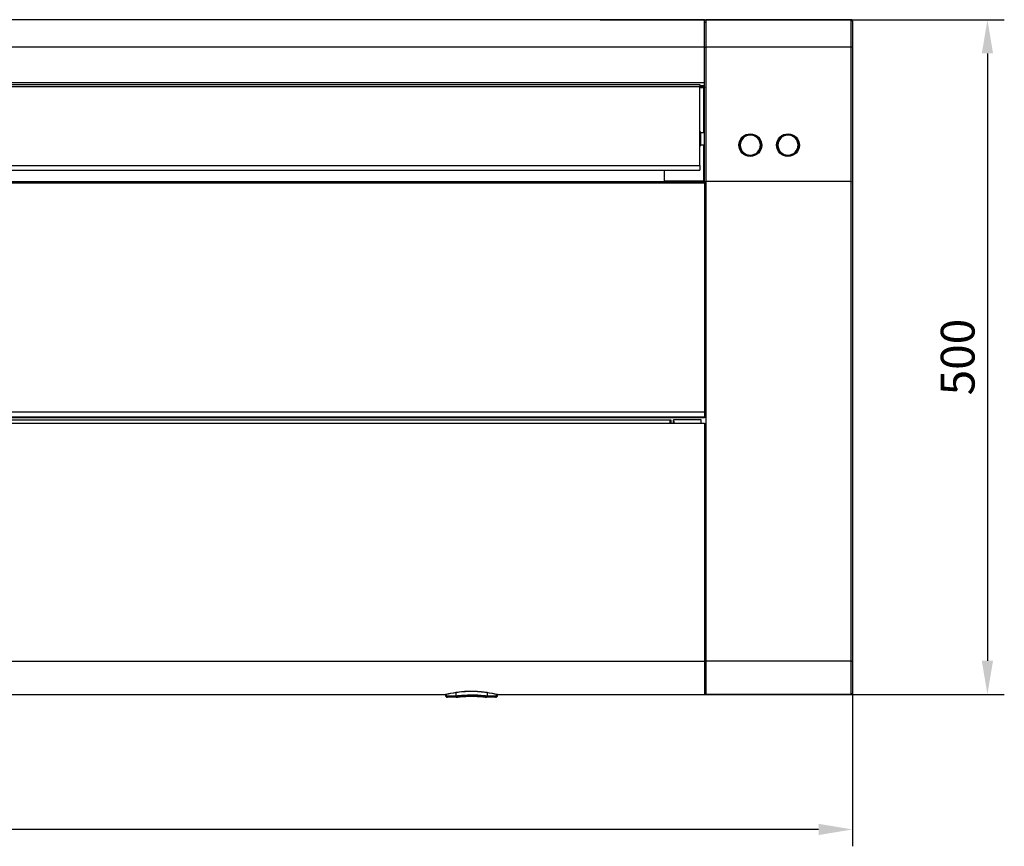
# Model space of a CAD drawing. Units: inches. Extents: x 0 to 22553, y -5362 to 5362.
# Drawn here: x 17266 to 17995, y 2827 to 3440 of the extents above; entities that cross this region are included whole.
import ezdxf

# ---------------------------------------------------------------- set-up
doc = ezdxf.new("R2010")
doc.units = ezdxf.units.IN
doc.header["$MEASUREMENT"] = 0
doc.layers.add('LG-Product', color=3, linetype='Continuous')
doc.styles.add('GHS', font='Dotum.ttf')
doc.dimstyles.new('ISO-25', dxfattribs={"dimscale": 10, "dimtxt": 2.5, "dimasz": 2.5, "dimexe": 1.25, "dimexo": 0.625, "dimtad": 1, "dimdec": 0, "dimtxsty": 'GHS', "dimcen": 2.5, "dimclrd": 256, "dimclre": 256, "dimclrt": 7, "dimadec": 0, "dimazin": 0, "dimtfac": 1, "dimtdec": 0, "dimtmove": 0, "dimatfit": 3, "dimfxl": 1, "dimarcsym": 0})

# ---------------------------------------------------------------- blocks, each defined once
blk = doc.blocks.new('*D8')
at = {"lineweight": -2, "transparency": 16777216}
for p, q in [((16462.94, 2953.53), (16462.94, 2827.27)), ((17882.94, 2953.53), (17882.94, 2827.27)), ((17857.94, 2839.77), (16487.94, 2839.77))]:
    blk.add_line(p, q, dxfattribs=at)
at = {"transparency": 16777216}
for points in [[(16487.94, 2843.93), (16487.94, 2835.6), (16462.94, 2839.77)], [(17857.94, 2843.93), (17857.94, 2835.6), (17882.94, 2839.77)]]:
    blk.add_solid(points, dxfattribs=at)
at = {"layer": 'Defpoints', "color": 0, "transparency": 16777216}
for p in [(16462.94, 2959.78), (17882.94, 2959.78), (16462.94, 2839.77)]:
    blk.add_point(p, dxfattribs=at)
at = {"color": 7, "transparency": 16777216, "insert": (17172.94, 2858.53), "char_height": 25, "attachment_point": 5, "style": 'GHS'}
blk.add_mtext('1420', dxfattribs=at)
blk = doc.blocks.new('*D9')
at = {"lineweight": -2, "transparency": 16777216}
for p, q in [((17696.33, 3439.77), (17995.44, 3439.77)), ((17982.94, 3414.77), (17982.94, 2964.77)), ((17696.33, 2939.77), (17995.44, 2939.77))]:
    blk.add_line(p, q, dxfattribs=at)
at = {"transparency": 16777216}
for points in [[(17978.77, 3414.77), (17987.11, 3414.77), (17982.94, 3439.77)], [(17978.77, 2964.77), (17987.11, 2964.77), (17982.94, 2939.77)]]:
    blk.add_solid(points, dxfattribs=at)
at = {"layer": 'Defpoints', "color": 0, "transparency": 16777216}
for p in [(17690.08, 3439.77), (17690.08, 2939.77), (17982.94, 2939.77)]:
    blk.add_point(p, dxfattribs=at)
at = {"color": 7, "transparency": 16777216, "insert": (17964.17, 3189.77), "char_height": 25, "attachment_point": 5, "rotation": 90, "style": 'GHS'}
blk.add_mtext('500', dxfattribs=at)

msp = doc.modelspace()

# ---------------------------------------------------------------- linework, layer by layer
at = {"layer": 'LG-Product', "linetype": 'Continuous'}
for p, q in [((17773.44, 3439.77), (16572.44, 3439.77)), ((17773.44, 3434.29), (17773.44, 3439.77)), ((17774.44, 3437.77), (17773.44, 3437.77)), ((17773.44, 3427.3), (17773.44, 3434.29)), ((17881.94, 3439.77), (17774.44, 3439.77)), ((17774.44, 3439.77), (17774.44, 3434.29)), ((17774.44, 3434.29), (17774.44, 3427.3)), ((17881.94, 3434.29), (17881.94, 3439.77)), ((17882.04, 3439.76), (17881.94, 3439.77)), ((17881.94, 3427.3), (17881.94, 3434.29)), ((17882.14, 3439.75), (17882.04, 3439.76)), ((17882.19, 3439.74), (17882.14, 3439.75)), ((17882.24, 3439.72), (17882.19, 3439.74)), ((17882.28, 3439.71), (17882.24, 3439.72)), ((17882.33, 3439.69), (17882.28, 3439.71)), ((17882.42, 3439.65), (17882.33, 3439.69)), ((17882.5, 3439.59), (17882.42, 3439.65)), ((17882.54, 3439.56), (17882.5, 3439.59)), ((17882.58, 3439.53), (17882.54, 3439.56)), ((17882.62, 3439.5), (17882.58, 3439.53)), ((17882.66, 3439.47), (17882.62, 3439.5)), ((17882.72, 3439.39), (17882.66, 3439.47)), ((17882.78, 3439.32), (17882.72, 3439.39)), ((17882.83, 3439.23), (17882.78, 3439.32)), ((17882.87, 3439.14), (17882.83, 3439.23)), ((17882.88, 3439.1), (17882.87, 3439.14)), ((17882.9, 3439.05), (17882.88, 3439.1)), ((17882.91, 3439.01), (17882.9, 3439.05)), ((17882.92, 3438.96), (17882.91, 3439.01)), ((17882.93, 3438.91), (17882.92, 3438.96)), ((17882.94, 3438.86), (17882.93, 3438.91)), ((17882.94, 3438.82), (17882.94, 3438.86)), ((17882.94, 3438.77), (17882.94, 3438.82)), ((17882.94, 3438.77), (17882.94, 3433.49)), ((17882.94, 3433.49), (17882.94, 3426.79)), ((17773.44, 3419.34), (17773.44, 3427.3)), ((17774.44, 3427.3), (17774.44, 3419.34)), ((17881.94, 3419.34), (17881.94, 3427.3)), ((17882.94, 3426.79), (17882.94, 3419.18)), ((17773.44, 3419.34), (16572.44, 3419.34)), ((17773.44, 3393.27), (17773.44, 3419.34)), ((17774.44, 3419.03), (17773.44, 3419.03)), ((17774.44, 3419.34), (17774.44, 3319.77)), ((17881.94, 3419.34), (17774.44, 3419.34)), ((17881.94, 3319.77), (17881.94, 3419.34)), ((17882.65, 3419.3), (17881.94, 3419.34)), ((17882.94, 3419.18), (17882.65, 3419.3)), ((17882.94, 3419.18), (17882.94, 3319.71)), ((16572.44, 3393.27), (17773.44, 3393.27)), ((16575.94, 3391.77), (17769.94, 3391.77)), ((17769.94, 3390.08), (16575.94, 3390.08)), ((17772.94, 3389.77), (17769.92, 3389.77)), ((17773.44, 3390.69), (17769.93, 3390.69)), ((17769.94, 3391.77), (17769.94, 3391.29)), ((17769.94, 3391.29), (17769.94, 3390.08)), ((17769.94, 3331.71), (17769.94, 3390.08)), ((17772.94, 3389.62), (17772.94, 3389.77)), ((17772.94, 3389.77), (17772.99, 3389.77)), ((17772.99, 3389.77), (17773.04, 3389.76)), ((17773.04, 3389.76), (17773.08, 3389.75)), ((17773.08, 3389.75), (17773.12, 3389.73)), ((17773.12, 3389.73), (17773.16, 3389.72)), ((17773.44, 3319.77), (17773.44, 3393.27)), ((17772.94, 3389.27), (17769.94, 3389.27)), ((17772.94, 3389.27), (17772.94, 3389.62)), ((17772.94, 3355.99), (17772.94, 3389.27)), ((17772.94, 3389.27), (17773.29, 3389.27)), ((17773.16, 3389.72), (17773.19, 3389.7)), ((17773.19, 3389.7), (17773.22, 3389.68)), ((17773.22, 3389.68), (17773.24, 3389.66)), ((17773.24, 3389.66), (17773.29, 3389.63)), ((17773.29, 3389.63), (17773.33, 3389.59)), ((17773.29, 3389.27), (17773.44, 3389.27)), ((17773.33, 3389.59), (17773.35, 3389.55)), ((17773.35, 3389.55), (17773.38, 3389.51)), ((17773.38, 3389.51), (17773.41, 3389.44)), ((17773.41, 3389.44), (17773.43, 3389.38)), ((17773.43, 3389.38), (17773.44, 3389.32)), ((17773.44, 3389.32), (17773.44, 3389.27)), ((17770.44, 3356.49), (17770.44, 3355.26)), ((17770.44, 3355.26), (17770.44, 3352.18)), ((17773.44, 3355.99), (17770.54, 3355.99)), ((17770.54, 3355.99), (17770.54, 3354.89)), ((17770.54, 3354.89), (17770.54, 3352.11)), ((17801.44, 3352.81), (17802.74, 3353.84)), ((17801.79, 3352.37), (17803.25, 3353.49)), ((17803.41, 3353.58), (17801.99, 3352.56)), ((17802.74, 3353.84), (17804.22, 3354.59)), ((17804.45, 3353.61), (17803.16, 3352.91)), ((17803.25, 3353.49), (17804.57, 3354.12)), ((17805.32, 3354.36), (17803.41, 3353.58)), ((17804.22, 3354.59), (17805.82, 3355.06)), ((17805.85, 3354.05), (17804.45, 3353.61)), ((17804.57, 3354.12), (17805.98, 3354.51)), ((17807.38, 3354.63), (17805.32, 3354.36)), ((17805.82, 3355.06), (17807.47, 3355.21)), ((17807.31, 3354.21), (17805.85, 3354.05)), ((17805.98, 3354.51), (17807.46, 3354.63)), ((17808.77, 3354.08), (17807.31, 3354.21)), ((17809.46, 3354.36), (17807.38, 3354.63)), ((17807.46, 3354.63), (17808.94, 3354.48)), ((17807.47, 3355.21), (17809.13, 3355.03)), ((17810.18, 3353.67), (17808.77, 3354.08)), ((17808.94, 3354.48), (17810.19, 3354.13)), ((17809.13, 3355.03), (17810.72, 3354.53)), ((17811.41, 3353.56), (17809.46, 3354.36)), ((17811.49, 3353), (17810.18, 3353.67)), ((17810.19, 3354.13), (17811.36, 3353.59)), ((17810.72, 3354.53), (17812.18, 3353.74)), ((17811.36, 3353.59), (17812.82, 3352.53)), ((17812.82, 3352.54), (17811.41, 3353.56)), ((17812.18, 3353.74), (17813.46, 3352.69)), ((17829.34, 3352.81), (17830.64, 3353.84)), ((17829.69, 3352.37), (17831.15, 3353.49)), ((17830.64, 3353.84), (17832.12, 3354.59)), ((17832.35, 3353.61), (17831.06, 3352.91)), ((17831.15, 3353.49), (17832.47, 3354.12)), ((17832.12, 3354.59), (17833.72, 3355.06)), ((17833.75, 3354.05), (17832.35, 3353.61)), ((17832.47, 3354.12), (17833.88, 3354.51)), ((17833.72, 3355.06), (17835.37, 3355.21)), ((17835.21, 3354.21), (17833.75, 3354.05)), ((17833.88, 3354.51), (17835.36, 3354.63)), ((17836.67, 3354.08), (17835.21, 3354.21)), ((17835.36, 3354.63), (17836.84, 3354.48)), ((17835.37, 3355.21), (17837.03, 3355.03)), ((17838.08, 3353.67), (17836.67, 3354.08)), ((17836.84, 3354.48), (17838.09, 3354.13)), ((17837.03, 3355.03), (17838.62, 3354.53)), ((17839.39, 3353), (17838.08, 3353.67)), ((17838.09, 3354.13), (17839.26, 3353.59)), ((17838.62, 3354.53), (17840.08, 3353.74)), ((17839.26, 3353.59), (17840.72, 3352.53)), ((17840.08, 3353.74), (17841.36, 3352.69)), ((17770.44, 3352.18), (17770.44, 3348.76)), ((17770.44, 3348.76), (17770.44, 3347.1)), ((17770.44, 3347.1), (17770.44, 3346.49)), ((17770.54, 3352.11), (17770.54, 3349.03)), ((17770.54, 3349.03), (17770.54, 3347.54)), ((17770.54, 3347.54), (17770.54, 3346.99)), ((17770.54, 3346.99), (17773.44, 3346.99)), ((17772.94, 3320.27), (17772.94, 3346.99)), ((17798.89, 3346.9), (17799.08, 3348.53)), ((17799.04, 3345.25), (17798.89, 3346.9)), ((17799.08, 3348.53), (17799.58, 3350.1)), ((17799.77, 3349.12), (17799.39, 3346.77)), ((17799.39, 3346.73), (17799.71, 3348.92)), ((17799.39, 3346.77), (17799.75, 3344.41)), ((17799.39, 3346.69), (17799.39, 3346.73)), ((17799.39, 3346.65), (17799.39, 3346.69)), ((17799.63, 3344.84), (17799.39, 3346.65)), ((17799.58, 3350.1), (17800.38, 3351.55)), ((17799.71, 3348.92), (17800.62, 3350.95)), ((17800.83, 3351.25), (17799.77, 3349.12)), ((17800.02, 3348.18), (17799.89, 3346.73)), ((17799.89, 3346.73), (17800.05, 3345.29)), ((17800.44, 3349.57), (17800.02, 3348.18)), ((17800.38, 3351.55), (17801.44, 3352.81)), ((17801.12, 3350.86), (17800.44, 3349.57)), ((17800.62, 3350.95), (17801.79, 3352.37)), ((17801.99, 3352.56), (17800.83, 3351.25)), ((17802.03, 3351.99), (17801.12, 3350.86)), ((17803.16, 3352.91), (17802.03, 3351.99)), ((17812.64, 3352.1), (17811.49, 3353)), ((17813.58, 3350.98), (17812.64, 3352.1)), ((17813.97, 3351.22), (17812.82, 3352.54)), ((17812.82, 3352.53), (17814.01, 3351.17)), ((17813.46, 3352.69), (17814.5, 3351.4)), ((17814.28, 3349.71), (17813.58, 3350.98)), ((17815.02, 3349.07), (17813.97, 3351.22)), ((17814.01, 3351.17), (17815.03, 3349.07)), ((17814.73, 3348.32), (17814.28, 3349.71)), ((17814.5, 3351.4), (17815.27, 3349.94)), ((17814.89, 3346.88), (17814.73, 3348.32)), ((17814.76, 3345.43), (17814.89, 3346.88)), ((17815.39, 3346.73), (17815.02, 3349.07)), ((17815.03, 3349.07), (17815.39, 3346.77)), ((17815.09, 3344.61), (17815.39, 3346.65)), ((17815.27, 3349.94), (17815.74, 3348.36)), ((17815.39, 3346.77), (17815.28, 3345.43)), ((17815.39, 3346.69), (17815.39, 3346.73)), ((17815.39, 3346.65), (17815.39, 3346.69)), ((17815.89, 3346.72), (17815.71, 3345.09)), ((17815.74, 3348.36), (17815.89, 3346.72)), ((17826.79, 3346.9), (17826.98, 3348.53)), ((17826.94, 3345.25), (17826.79, 3346.9)), ((17826.98, 3348.53), (17827.48, 3350.1)), ((17827.29, 3346.73), (17827.61, 3348.92)), ((17827.37, 3347.84), (17827.29, 3346.77)), ((17827.29, 3346.77), (17827.65, 3344.41)), ((17827.29, 3346.69), (17827.29, 3346.73)), ((17827.29, 3346.65), (17827.29, 3346.69)), ((17827.53, 3344.84), (17827.29, 3346.65)), ((17827.48, 3350.1), (17828.28, 3351.55)), ((17827.61, 3348.92), (17828.52, 3350.95)), ((17827.92, 3348.18), (17827.79, 3346.73)), ((17827.79, 3346.73), (17827.95, 3345.29)), ((17828.34, 3349.57), (17827.92, 3348.18)), ((17828.28, 3351.55), (17829.34, 3352.81)), ((17829.02, 3350.86), (17828.34, 3349.57)), ((17828.52, 3350.95), (17829.69, 3352.37)), ((17829.93, 3351.99), (17829.02, 3350.86)), ((17831.06, 3352.91), (17829.93, 3351.99)), ((17840.54, 3352.1), (17839.39, 3353)), ((17841.48, 3350.98), (17840.54, 3352.1)), ((17840.72, 3352.53), (17841.91, 3351.17)), ((17841.36, 3352.69), (17842.4, 3351.4)), ((17842.18, 3349.71), (17841.48, 3350.98)), ((17841.91, 3351.17), (17842.93, 3349.07)), ((17842.63, 3348.32), (17842.18, 3349.71)), ((17842.4, 3351.4), (17843.17, 3349.94)), ((17843.29, 3346.73), (17842.45, 3350.25)), ((17842.79, 3346.88), (17842.63, 3348.32)), ((17842.66, 3345.43), (17842.79, 3346.88)), ((17842.93, 3349.07), (17843.29, 3346.77)), ((17842.99, 3344.61), (17843.29, 3346.65)), ((17843.17, 3349.94), (17843.64, 3348.36)), ((17843.29, 3346.77), (17843.18, 3345.43)), ((17843.29, 3346.69), (17843.29, 3346.73)), ((17843.29, 3346.65), (17843.29, 3346.69)), ((17843.79, 3346.72), (17843.61, 3345.09)), ((17843.64, 3348.36), (17843.79, 3346.72)), ((17799.51, 3343.66), (17799.04, 3345.25)), ((17800.28, 3342.21), (17799.51, 3343.66)), ((17799.75, 3344.41), (17800.79, 3342.26)), ((17800.05, 3345.29), (17800.5, 3343.91)), ((17801.32, 3340.92), (17800.28, 3342.21)), ((17800.5, 3343.91), (17801.2, 3342.63)), ((17800.79, 3342.26), (17801.94, 3340.95)), ((17801.2, 3342.63), (17802.14, 3341.52)), ((17802.6, 3339.87), (17801.32, 3340.92)), ((17801.94, 3340.95), (17803.34, 3339.91)), ((17802.14, 3341.52), (17803.29, 3340.61)), ((17804.06, 3339.09), (17802.6, 3339.87)), ((17803.29, 3340.61), (17804.59, 3339.95)), ((17803.34, 3339.91), (17804.73, 3339.28)), ((17805.65, 3338.59), (17804.06, 3339.09)), ((17804.59, 3339.95), (17806, 3339.54)), ((17804.73, 3339.28), (17806.21, 3338.91)), ((17806, 3339.54), (17807.47, 3339.41)), ((17806.21, 3338.91), (17807.47, 3338.83)), ((17807.47, 3339.41), (17808.92, 3339.57)), ((17807.47, 3338.83), (17808.72, 3338.94)), ((17808.72, 3338.94), (17810.28, 3339.36)), ((17808.92, 3339.57), (17810.32, 3340)), ((17810.57, 3339.02), (17808.97, 3338.56)), ((17810.28, 3339.36), (17811.72, 3340.09)), ((17810.32, 3340), (17811.61, 3340.7)), ((17812.05, 3339.78), (17810.57, 3339.02)), ((17811.61, 3340.7), (17812.74, 3341.62)), ((17811.72, 3340.09), (17813.15, 3341.25)), ((17813.35, 3340.81), (17812.05, 3339.78)), ((17812.74, 3341.62), (17813.66, 3342.75)), ((17813.15, 3341.25), (17814.28, 3342.71)), ((17814.41, 3342.08), (17813.35, 3340.81)), ((17813.66, 3342.75), (17814.34, 3344.04)), ((17814.28, 3342.71), (17815.09, 3344.61)), ((17814.34, 3344.04), (17814.76, 3345.43)), ((17815.21, 3343.52), (17814.41, 3342.08)), ((17815.71, 3345.09), (17815.21, 3343.52)), ((17827.41, 3343.66), (17826.94, 3345.25)), ((17828.18, 3342.21), (17827.41, 3343.66)), ((17827.65, 3344.41), (17828.69, 3342.26)), ((17827.95, 3345.29), (17828.4, 3343.91)), ((17829.22, 3340.92), (17828.18, 3342.21)), ((17828.4, 3343.91), (17829.1, 3342.63)), ((17828.69, 3342.26), (17829.84, 3340.95)), ((17829.1, 3342.63), (17830.04, 3341.52)), ((17830.5, 3339.87), (17829.22, 3340.92)), ((17829.84, 3340.95), (17831.24, 3339.91)), ((17830.04, 3341.52), (17831.19, 3340.61)), ((17831.96, 3339.09), (17830.5, 3339.87)), ((17831.19, 3340.61), (17832.5, 3339.95)), ((17831.24, 3339.91), (17832.63, 3339.28)), ((17833.55, 3338.59), (17831.96, 3339.09)), ((17832.5, 3339.95), (17833.9, 3339.54)), ((17832.63, 3339.28), (17834.11, 3338.91)), ((17833.9, 3339.54), (17835.37, 3339.41)), ((17834.11, 3338.91), (17835.37, 3338.83)), ((17835.37, 3339.41), (17836.82, 3339.57)), ((17835.37, 3338.83), (17836.62, 3338.94)), ((17836.62, 3338.94), (17838.18, 3339.36)), ((17836.82, 3339.57), (17838.22, 3340)), ((17838.47, 3339.02), (17836.87, 3338.56)), ((17838.18, 3339.36), (17839.62, 3340.09)), ((17838.22, 3340), (17839.52, 3340.7)), ((17839.95, 3339.78), (17838.47, 3339.02)), ((17839.52, 3340.7), (17840.64, 3341.62)), ((17839.62, 3340.09), (17841.05, 3341.25)), ((17841.25, 3340.81), (17839.95, 3339.78)), ((17840.64, 3341.62), (17841.56, 3342.75)), ((17841.05, 3341.25), (17842.18, 3342.71)), ((17842.31, 3342.08), (17841.25, 3340.81)), ((17841.56, 3342.75), (17842.24, 3344.04)), ((17842.18, 3342.71), (17842.99, 3344.61)), ((17842.24, 3344.04), (17842.66, 3345.43)), ((17843.11, 3343.52), (17842.31, 3342.08)), ((17843.61, 3345.09), (17843.11, 3343.52)), ((16575.94, 3331.71), (17769.94, 3331.71)), ((17769.94, 3331.71), (17769.94, 3329.45)), ((17807.31, 3338.41), (17805.65, 3338.59)), ((17808.97, 3338.56), (17807.31, 3338.41)), ((17835.21, 3338.41), (17833.55, 3338.59)), ((17836.87, 3338.56), (17835.21, 3338.41)), ((16575.94, 3328.27), (17769.94, 3328.27)), ((17743.94, 3320.27), (17743.94, 3328.27)), ((17769.94, 3329.45), (17769.94, 3328.27)), ((16572.44, 3319.77), (17773.44, 3319.77)), ((17773.44, 3318.73), (16572.44, 3318.73)), ((17743.94, 3320.27), (17772.94, 3320.27)), ((17743.94, 3319.91), (17743.94, 3320.27)), ((17743.94, 3319.77), (17743.94, 3319.91)), ((17772.94, 3320.27), (17773.44, 3319.77)), ((17773.44, 3319.77), (17773.44, 3319.46)), ((17774.44, 3319.65), (17773.44, 3319.65)), ((17773.44, 3319.46), (17773.44, 3318.73)), ((17773.44, 3318.73), (17773.44, 3148.85)), ((17774.44, 3319.77), (17774.44, 2964.4)), ((17881.94, 3319.77), (17774.44, 3319.77)), ((17881.94, 2964.4), (17881.94, 3319.77)), ((17881.94, 3319.77), (17882.94, 3319.71)), ((17882.94, 3319.71), (17882.94, 2964.44)), ((17773.44, 3153.34), (17774.44, 3153.34)), ((17774.44, 3151.56), (17773.44, 3151.56)), ((17773.44, 3148.85), (16572.44, 3148.85)), ((16572.44, 3145.44), (17773.44, 3145.44)), ((17773.44, 3144.85), (16572.44, 3144.85)), ((16752.94, 3143.35), (17748.44, 3143.35)), ((17747.97, 3141.63), (17748.04, 3142.13)), ((17748.04, 3142.13), (17748.08, 3142.34)), ((17748.08, 3142.34), (17748.12, 3142.55)), ((17748.12, 3142.55), (17748.16, 3142.69)), ((17748.16, 3142.69), (17748.19, 3142.83)), ((17748.19, 3142.83), (17748.22, 3142.93)), ((17748.22, 3142.93), (17748.25, 3143.02)), ((17748.25, 3143.02), (17748.27, 3143.08)), ((17748.27, 3143.08), (17748.29, 3143.14)), ((17748.29, 3143.14), (17748.31, 3143.18)), ((17748.31, 3143.18), (17748.33, 3143.22)), ((17748.33, 3143.22), (17748.34, 3143.25)), ((17748.34, 3143.25), (17748.36, 3143.28)), ((17748.36, 3143.28), (17748.37, 3143.3)), ((17748.37, 3143.3), (17748.39, 3143.33)), ((17748.39, 3143.33), (17748.4, 3143.33)), ((17748.4, 3143.33), (17748.41, 3143.34)), ((17748.41, 3143.34), (17748.42, 3143.35)), ((17748.42, 3143.35), (17748.43, 3143.35)), ((17748.43, 3143.35), (17748.43, 3143.35)), ((17748.43, 3143.35), (17748.44, 3143.35)), ((17748.44, 3143.35), (17748.44, 3142.07)), ((17748.44, 3142.07), (17748.44, 3140.85)), ((17770.94, 3143.35), (17750.44, 3143.35)), ((17750.44, 3142.07), (17750.44, 3143.35)), ((17750.45, 3143.35), (17750.44, 3143.35)), ((17750.44, 3140.85), (17750.44, 3142.07)), ((17750.46, 3143.35), (17750.45, 3143.35)), ((17750.45, 3143.35), (17750.45, 3143.35)), ((17750.47, 3143.34), (17750.46, 3143.35)), ((17750.48, 3143.33), (17750.47, 3143.34)), ((17750.49, 3143.33), (17750.48, 3143.33)), ((17750.51, 3143.3), (17750.49, 3143.33)), ((17750.53, 3143.28), (17750.51, 3143.3)), ((17750.54, 3143.25), (17750.53, 3143.28)), ((17750.56, 3143.22), (17750.54, 3143.25)), ((17750.58, 3143.17), (17750.56, 3143.22)), ((17750.59, 3143.13), (17750.58, 3143.17)), ((17750.79, 3142.45), (17750.59, 3143.13)), ((17750.9, 3141.76), (17750.79, 3142.45)), ((17770.94, 3142.07), (17770.94, 3143.35)), ((17770.94, 3140.85), (17770.94, 3142.07)), ((17773.44, 3148.85), (17773.44, 3145.44)), ((17773.44, 3145.44), (17773.44, 3145)), ((17773.44, 3145), (17773.44, 3144.85)), ((16572.44, 3140.85), (17773.44, 3140.85)), ((17747.94, 3141.13), (17747.97, 3141.63)), ((17747.94, 3140.99), (17747.94, 3141.13)), ((17747.94, 3140.85), (17747.94, 3140.99)), ((17750.93, 3141.45), (17750.9, 3141.76)), ((17750.94, 3141.13), (17750.93, 3141.45)), ((17750.94, 3141.13), (17750.94, 3140.99)), ((17750.94, 3140.99), (17750.94, 3140.85)), ((17773.44, 3140.85), (17773.44, 2964.4)), ((17773.44, 3136.9), (17774.44, 3136.9)), ((17774.44, 3135.02), (17773.44, 3135.02)), ((16572.44, 2964.4), (17773.44, 2964.4)), ((17774.44, 2964.48), (17773.44, 2964.48)), ((17773.44, 2964.4), (17773.44, 2954.68)), ((17881.94, 2964.4), (17774.44, 2964.4)), ((17774.44, 2964.4), (17774.44, 2954.68)), ((17881.94, 2964.4), (17882.65, 2964.41)), ((17881.94, 2954.68), (17881.94, 2964.4)), ((17882.65, 2964.41), (17882.94, 2964.44)), ((17882.94, 2964.44), (17882.94, 2955.13)), ((17773.44, 2954.68), (17773.44, 2946.16)), ((17774.44, 2954.68), (17774.44, 2946.16)), ((17881.94, 2946.16), (17881.94, 2954.68)), ((17882.94, 2955.13), (17882.94, 2946.95)), ((17773.44, 2946.16), (17773.44, 2939.77)), ((17774.44, 2946.16), (17774.44, 2939.77)), ((17881.94, 2939.77), (17881.94, 2946.16)), ((17882.94, 2946.95), (17882.94, 2940.77)), ((16764.18, 2939.77), (17581.7, 2939.77)), ((17581.65, 2939.57), (17581.65, 2939.27)), ((17581.72, 2939.57), (17581.65, 2939.57)), ((17581.65, 2939.27), (17581.83, 2939.27)), ((17581.68, 2939.27), (17581.67, 2939.12)), ((17581.67, 2939.12), (17581.68, 2938.98)), ((17581.68, 2938.98), (17581.76, 2938.7)), ((17581.7, 2939.77), (17581.72, 2939.77)), ((17581.72, 2939.77), (17581.74, 2939.77)), ((17581.9, 2939.57), (17581.72, 2939.57)), ((17581.74, 2939.77), (17581.76, 2939.76)), ((17581.76, 2939.76), (17581.77, 2939.76)), ((17581.76, 2938.7), (17581.9, 2938.44)), ((17581.77, 2939.76), (17581.87, 2939.81)), ((17581.8, 2939.74), (17581.77, 2939.76)), ((17581.82, 2939.73), (17581.8, 2939.74)), ((17581.84, 2939.71), (17581.82, 2939.73)), ((17581.83, 2939.27), (17582.31, 2939.27)), ((17581.86, 2939.68), (17581.84, 2939.71)), ((17581.87, 2939.66), (17581.86, 2939.68)), ((17581.87, 2939.81), (17581.99, 2939.86)), ((17581.88, 2939.63), (17581.87, 2939.66)), ((17581.89, 2939.6), (17581.88, 2939.63)), ((17581.9, 2939.57), (17581.89, 2939.6)), ((17581.99, 2939.63), (17581.9, 2939.57)), ((17581.9, 2938.44), (17582.08, 2938.21)), ((17581.99, 2939.86), (17582.05, 2939.88)), ((17582.08, 2939.68), (17581.99, 2939.63)), ((17582.05, 2939.88), (17582.11, 2939.91)), ((17582.13, 2939.71), (17582.08, 2939.68)), ((17582.08, 2938.21), (17582.3, 2938.02)), ((17582.11, 2939.91), (17582.17, 2939.92)), ((17582.19, 2939.73), (17582.13, 2939.71)), ((17582.17, 2939.92), (17582.24, 2939.94)), ((17582.25, 2939.75), (17582.19, 2939.73)), ((17582.24, 2939.94), (17583.97, 2940.31)), ((17582.28, 2939.87), (17582.24, 2939.94)), ((17582.31, 2939.77), (17582.25, 2939.75)), ((17582.31, 2939.77), (17582.28, 2939.87)), ((17582.3, 2938.02), (17582.55, 2937.88)), ((17584.04, 2940.14), (17582.31, 2939.77)), ((17582.31, 2939.77), (17582.31, 2939.27)), ((17582.31, 2939.27), (17582.31, 2939.22)), ((17582.31, 2939.22), (17582.32, 2939.17)), ((17582.32, 2939.17), (17582.33, 2939.12)), ((17582.33, 2939.12), (17582.35, 2939.07)), ((17582.35, 2939.07), (17582.37, 2939.03)), ((17582.37, 2939.03), (17582.39, 2938.99)), ((17582.39, 2938.99), (17582.42, 2938.95)), ((17582.42, 2938.95), (17582.45, 2938.91)), ((17582.45, 2938.91), (17582.49, 2938.88)), ((17582.49, 2938.88), (17582.52, 2938.85)), ((17582.52, 2938.85), (17582.56, 2938.83)), ((17582.55, 2937.88), (17582.83, 2937.8)), ((17582.56, 2938.83), (17582.61, 2938.81)), ((17582.61, 2938.81), (17582.65, 2938.79)), ((17582.65, 2938.79), (17582.7, 2938.78)), ((17582.7, 2938.78), (17582.74, 2938.77)), ((17582.74, 2938.77), (17582.79, 2938.77)), ((17582.89, 2938.06), (17582.79, 2938.77)), ((17582.79, 2938.77), (17586.02, 2938.77)), ((17582.83, 2937.8), (17582.97, 2937.79)), ((17583.12, 2937.77), (17582.89, 2938.06)), ((17582.97, 2937.79), (17583.12, 2937.79)), ((17583.97, 2940.31), (17585.73, 2940.66)), ((17585.78, 2940.5), (17584.04, 2940.14)), ((17585.73, 2940.66), (17587.5, 2940.99)), ((17587.55, 2940.83), (17585.78, 2940.5)), ((17586.02, 2938.77), (17589.31, 2938.77)), ((17587.5, 2940.99), (17589.3, 2941.29)), ((17589.34, 2941.13), (17587.55, 2940.83)), ((17589.29, 2938.75), (17589.3, 2938.76)), ((17589.29, 2938.74), (17589.29, 2938.75)), ((17589.29, 2938.73), (17589.29, 2938.74)), ((17589.29, 2938.69), (17589.29, 2938.73)), ((17589.29, 2938.65), (17589.29, 2938.69)), ((17589.31, 2938.49), (17589.29, 2938.65)), ((17589.3, 2941.29), (17592.17, 2941.69)), ((17589.32, 2941.22), (17589.3, 2941.29)), ((17589.3, 2938.76), (17589.31, 2938.77)), ((17589.3, 2938.76), (17589.3, 2938.76)), ((17589.3, 2938.76), (17589.3, 2938.76)), ((17589.3, 2938.76), (17589.3, 2938.76)), ((17589.31, 2938.77), (17589.31, 2938.77)), ((17589.31, 2938.77), (17589.33, 2938.77)), ((17589.33, 2938.33), (17589.31, 2938.49)), ((17589.34, 2941.13), (17589.32, 2941.22)), ((17589.33, 2938.77), (17589.34, 2938.78)), ((17589.36, 2938.19), (17589.33, 2938.33)), ((17589.34, 2941.13), (17589.34, 2938.78)), ((17589.39, 2941.13), (17589.34, 2941.13)), ((17589.34, 2938.78), (17590.06, 2938.86)), ((17589.39, 2938.06), (17589.36, 2938.19)), ((17589.43, 2941.14), (17589.39, 2941.13)), ((17589.42, 2937.95), (17589.39, 2938.06)), ((17589.46, 2937.87), (17589.42, 2937.95)), ((17589.48, 2941.15), (17589.43, 2941.14)), ((17589.49, 2937.81), (17589.46, 2937.87)), ((17589.52, 2941.16), (17589.48, 2941.15)), ((17589.53, 2937.77), (17589.49, 2937.81)), ((17589.61, 2941.17), (17589.52, 2941.16)), ((17589.54, 2937.77), (17589.53, 2937.77)), ((17589.73, 2937.79), (17589.56, 2937.77)), ((17589.7, 2941.18), (17589.61, 2941.17)), ((17589.88, 2941.21), (17589.7, 2941.18)), ((17589.91, 2937.81), (17589.73, 2937.79)), ((17589.73, 2937.77), (17590.07, 2937.81)), ((17590.05, 2941.24), (17589.88, 2941.21)), ((17590.08, 2937.83), (17589.91, 2937.81)), ((17590.41, 2941.29), (17590.05, 2941.24)), ((17590.06, 2938.86), (17590.77, 2938.94)), ((17590.07, 2937.81), (17590.42, 2937.85)), ((17590.26, 2937.85), (17590.08, 2937.83)), ((17590.61, 2937.89), (17590.26, 2937.85)), ((17590.77, 2941.34), (17590.41, 2941.29)), ((17590.42, 2937.85), (17590.76, 2937.89)), ((17590.96, 2937.93), (17590.61, 2937.89)), ((17590.76, 2937.89), (17591.11, 2937.93)), ((17591.48, 2941.44), (17590.77, 2941.34)), ((17590.77, 2938.94), (17591.49, 2939.02)), ((17591.66, 2938.01), (17590.96, 2937.93)), ((17591.11, 2937.93), (17591.8, 2938.01)), ((17592.2, 2941.53), (17591.48, 2941.44)), ((17591.49, 2939.02), (17592.21, 2939.09)), ((17592.37, 2938.08), (17591.66, 2938.01)), ((17591.8, 2938.01), (17592.49, 2938.08)), ((17592.17, 2941.69), (17595.08, 2941.99)), ((17593.65, 2941.7), (17592.2, 2941.53)), ((17592.21, 2939.09), (17593.65, 2939.21)), ((17593.78, 2938.21), (17592.37, 2938.08)), ((17592.49, 2938.08), (17593.89, 2938.21)), ((17595.1, 2941.84), (17593.65, 2941.7)), ((17593.65, 2939.21), (17595.1, 2939.32)), ((17595.2, 2938.32), (17593.78, 2938.21)), ((17593.89, 2938.21), (17595.29, 2938.32)), ((17595.08, 2941.99), (17595.81, 2942.05)), ((17595.83, 2941.9), (17595.1, 2941.84)), ((17595.1, 2939.32), (17598.01, 2939.46)), ((17598.06, 2938.46), (17595.2, 2938.32)), ((17595.29, 2938.32), (17596, 2938.36)), ((17595.81, 2942.05), (17596.55, 2942.1)), ((17596.56, 2941.95), (17595.83, 2941.9)), ((17596, 2938.36), (17596.7, 2938.4)), ((17596.55, 2942.1), (17597.28, 2942.15)), ((17597.29, 2941.99), (17596.56, 2941.95)), ((17596.7, 2938.4), (17597.41, 2938.44)), ((17597.28, 2942.15), (17598.02, 2942.18)), ((17598.03, 2942.02), (17597.29, 2941.99)), ((17597.41, 2938.44), (17598.12, 2938.46)), ((17598.01, 2939.46), (17600.93, 2939.51)), ((17598.02, 2942.18), (17599.49, 2942.23)), ((17599.49, 2942.07), (17598.03, 2942.02)), ((17600.93, 2938.51), (17598.06, 2938.46)), ((17598.12, 2938.46), (17599.53, 2938.5)), ((17599.49, 2942.23), (17600.96, 2942.24)), ((17600.96, 2942.09), (17599.49, 2942.07)), ((17599.53, 2938.5), (17600.95, 2938.51)), ((17600.93, 2939.51), (17602.4, 2939.5)), ((17602.37, 2938.5), (17600.93, 2938.51)), ((17600.95, 2938.51), (17602.37, 2938.5)), ((17600.96, 2942.24), (17601.33, 2942.24)), ((17601.33, 2942.09), (17600.96, 2942.09)), ((17601.33, 2942.24), (17601.7, 2942.24)), ((17601.7, 2942.08), (17601.33, 2942.09)), ((17601.7, 2942.24), (17602.07, 2942.23)), ((17602.07, 2942.08), (17601.7, 2942.08)), ((17602.07, 2942.23), (17602.44, 2942.23)), ((17602.44, 2942.07), (17602.07, 2942.08)), ((17603.81, 2938.46), (17602.37, 2938.5)), ((17602.37, 2938.5), (17603.78, 2938.46)), ((17602.4, 2939.5), (17603.86, 2939.46)), ((17602.44, 2942.23), (17603.18, 2942.21)), ((17603.17, 2942.05), (17602.44, 2942.07)), ((17603.9, 2942.02), (17603.17, 2942.05)), ((17603.18, 2942.21), (17603.91, 2942.18)), ((17603.78, 2938.46), (17605.19, 2938.4)), ((17604.53, 2938.44), (17603.81, 2938.46)), ((17603.86, 2939.46), (17604.59, 2939.44)), ((17605.36, 2941.94), (17603.9, 2942.02)), ((17603.91, 2942.18), (17605.37, 2942.1)), ((17605.24, 2938.4), (17604.53, 2938.44)), ((17604.59, 2939.44), (17605.32, 2939.4)), ((17605.19, 2938.4), (17606.59, 2938.32)), ((17605.96, 2938.36), (17605.24, 2938.4)), ((17605.32, 2939.4), (17606.05, 2939.36)), ((17606.8, 2941.83), (17605.36, 2941.94)), ((17605.37, 2942.1), (17606.83, 2941.99)), ((17606.68, 2938.32), (17605.96, 2938.36)), ((17606.05, 2939.36), (17606.78, 2939.32)), ((17606.59, 2938.32), (17607.99, 2938.21)), ((17608.1, 2938.21), (17606.68, 2938.32)), ((17606.78, 2939.32), (17608.23, 2939.21)), ((17608.25, 2941.7), (17606.8, 2941.83)), ((17606.83, 2941.99), (17608.27, 2941.85)), ((17607.99, 2938.21), (17609.38, 2938.08)), ((17609.52, 2938.08), (17608.1, 2938.21)), ((17608.23, 2939.21), (17609.68, 2939.09)), ((17609.68, 2941.53), (17608.25, 2941.7)), ((17608.27, 2941.85), (17609.72, 2941.69)), ((17609.38, 2938.08), (17610.08, 2938.01)), ((17610.22, 2938.01), (17609.52, 2938.08)), ((17610.4, 2941.44), (17609.68, 2941.53)), ((17609.68, 2939.09), (17610.39, 2939.02)), ((17609.72, 2941.69), (17611.15, 2941.5)), ((17610.08, 2938.01), (17610.77, 2937.93)), ((17610.92, 2937.93), (17610.22, 2938.01)), ((17610.39, 2939.02), (17611.11, 2938.94)), ((17611.11, 2941.34), (17610.4, 2941.44)), ((17610.77, 2937.93), (17611.12, 2937.89)), ((17611.28, 2937.89), (17610.92, 2937.93)), ((17611.47, 2941.29), (17611.11, 2941.34)), ((17611.11, 2938.94), (17611.83, 2938.86)), ((17611.12, 2937.89), (17611.47, 2937.85)), ((17611.15, 2941.5), (17612.58, 2941.29)), ((17611.63, 2937.85), (17611.28, 2937.89)), ((17611.83, 2941.24), (17611.47, 2941.29)), ((17611.47, 2937.85), (17611.81, 2937.81)), ((17611.8, 2937.83), (17611.63, 2937.85)), ((17611.98, 2937.81), (17611.8, 2937.83)), ((17611.81, 2937.81), (17612.15, 2937.77)), ((17612.01, 2941.21), (17611.83, 2941.24)), ((17611.83, 2938.86), (17612.54, 2938.78)), ((17612.15, 2937.79), (17611.98, 2937.81)), ((17612.18, 2941.18), (17612.01, 2941.21)), ((17612.33, 2937.77), (17612.15, 2937.79)), ((17612.27, 2941.17), (17612.18, 2941.18)), ((17612.36, 2941.16), (17612.27, 2941.17)), ((17612.33, 2937.77), (17612.36, 2937.78)), ((17612.41, 2941.15), (17612.36, 2941.16)), ((17612.36, 2937.78), (17612.4, 2937.82)), ((17612.4, 2937.82), (17612.44, 2937.89)), ((17612.45, 2941.14), (17612.41, 2941.15)), ((17612.44, 2937.89), (17612.47, 2937.99)), ((17612.49, 2941.13), (17612.45, 2941.14)), ((17612.47, 2937.99), (17612.5, 2938.1)), ((17612.54, 2941.13), (17612.49, 2941.13)), ((17612.5, 2938.1), (17612.53, 2938.24)), ((17612.53, 2938.24), (17612.56, 2938.39)), ((17612.54, 2941.13), (17612.56, 2941.22)), ((17612.54, 2941.13), (17612.54, 2938.78)), ((17614.33, 2940.83), (17612.54, 2941.13)), ((17612.54, 2938.78), (17612.55, 2938.77)), ((17612.55, 2938.77), (17612.57, 2938.77)), ((17612.56, 2941.22), (17612.58, 2941.29)), ((17612.56, 2938.39), (17612.58, 2938.55)), ((17612.57, 2938.77), (17615.86, 2938.77)), ((17612.58, 2938.76), (17612.57, 2938.77)), ((17612.57, 2938.77), (17612.57, 2938.77)), ((17612.58, 2941.29), (17614.38, 2940.99)), ((17612.59, 2938.75), (17612.58, 2938.76)), ((17612.58, 2938.76), (17612.58, 2938.76)), ((17612.58, 2938.76), (17612.58, 2938.76)), ((17612.58, 2938.76), (17612.58, 2938.76)), ((17612.58, 2938.58), (17612.59, 2938.62)), ((17612.58, 2938.55), (17612.58, 2938.58)), ((17612.59, 2938.74), (17612.59, 2938.75)), ((17612.59, 2938.75), (17612.59, 2938.75)), ((17612.59, 2938.73), (17612.59, 2938.74)), ((17612.59, 2938.72), (17612.59, 2938.73)), ((17612.59, 2938.71), (17612.59, 2938.72)), ((17612.59, 2938.7), (17612.59, 2938.71)), ((17612.59, 2938.68), (17612.59, 2938.7)), ((17612.59, 2938.67), (17612.59, 2938.68)), ((17612.59, 2938.64), (17612.59, 2938.67)), ((17612.59, 2938.62), (17612.59, 2938.64)), ((17616.1, 2940.5), (17614.33, 2940.83)), ((17614.38, 2940.99), (17616.15, 2940.66)), ((17615.86, 2938.77), (17619.09, 2938.77)), ((17617.85, 2940.14), (17616.1, 2940.5)), ((17616.15, 2940.66), (17617.91, 2940.31)), ((17619.57, 2939.77), (17617.85, 2940.14)), ((17617.91, 2940.31), (17619.64, 2939.94)), ((17618.76, 2937.77), (17618.99, 2938.06)), ((17618.8, 2937.79), (17618.9, 2937.78)), ((17618.9, 2937.78), (17618.99, 2937.79)), ((17618.99, 2938.06), (17619.09, 2938.77)), ((17618.99, 2937.79), (17619.25, 2937.85)), ((17619.09, 2938.77), (17619.14, 2938.77)), ((17619.14, 2938.77), (17619.18, 2938.78)), ((17619.18, 2938.78), (17619.23, 2938.79)), ((17619.23, 2938.79), (17619.27, 2938.81)), ((17619.25, 2937.85), (17619.5, 2937.97)), ((17619.27, 2938.81), (17619.32, 2938.83)), ((17619.32, 2938.83), (17619.36, 2938.85)), ((17619.36, 2938.85), (17619.39, 2938.88)), ((17619.39, 2938.88), (17619.43, 2938.91)), ((17619.43, 2938.91), (17619.46, 2938.95)), ((17619.46, 2938.95), (17619.49, 2938.99)), ((17619.49, 2938.99), (17619.51, 2939.03)), ((17619.5, 2937.97), (17619.72, 2938.13)), ((17619.51, 2939.03), (17619.53, 2939.07)), ((17619.53, 2939.07), (17619.55, 2939.12)), ((17619.55, 2939.12), (17619.56, 2939.17)), ((17619.56, 2939.17), (17619.57, 2939.22)), ((17619.57, 2939.77), (17619.6, 2939.87)), ((17619.57, 2939.27), (17619.57, 2939.77)), ((17619.63, 2939.75), (17619.57, 2939.77)), ((17620.05, 2939.27), (17619.57, 2939.27)), ((17619.57, 2939.22), (17619.57, 2939.27)), ((17619.6, 2939.87), (17619.64, 2939.94)), ((17619.69, 2939.73), (17619.63, 2939.75)), ((17619.64, 2939.94), (17619.71, 2939.92)), ((17619.75, 2939.71), (17619.69, 2939.73)), ((17619.71, 2939.92), (17619.77, 2939.91)), ((17619.72, 2938.13), (17619.91, 2938.33)), ((17619.8, 2939.68), (17619.75, 2939.71)), ((17619.77, 2939.91), (17619.84, 2939.88)), ((17619.9, 2939.63), (17619.8, 2939.68)), ((17619.84, 2939.88), (17619.9, 2939.86)), ((17619.9, 2939.86), (17620.01, 2939.81)), ((17619.98, 2939.57), (17619.9, 2939.63)), ((17619.91, 2938.33), (17620.06, 2938.56)), ((17619.98, 2939.57), (17619.99, 2939.6)), ((17620.16, 2939.57), (17619.98, 2939.57)), ((17619.99, 2939.6), (17620, 2939.63)), ((17620, 2939.63), (17620.01, 2939.66)), ((17620.01, 2939.81), (17620.11, 2939.76)), ((17620.01, 2939.66), (17620.02, 2939.68)), ((17620.02, 2939.68), (17620.04, 2939.71)), ((17620.04, 2939.71), (17620.06, 2939.73)), ((17620.23, 2939.27), (17620.05, 2939.27)), ((17620.06, 2939.73), (17620.08, 2939.74)), ((17620.06, 2938.56), (17620.16, 2938.81)), ((17620.08, 2939.74), (17620.11, 2939.76)), ((17620.11, 2939.76), (17620.12, 2939.76)), ((17620.12, 2939.76), (17620.14, 2939.77)), ((17620.14, 2939.77), (17620.16, 2939.77)), ((17620.16, 2939.77), (17620.18, 2939.77)), ((17620.23, 2939.57), (17620.16, 2939.57)), ((17620.16, 2938.81), (17620.2, 2939.04)), ((17620.18, 2939.77), (17773.44, 2939.77)), ((17620.2, 2939.04), (17620.21, 2939.27)), ((17620.23, 2939.27), (17620.23, 2939.57)), ((17773.44, 2943.89), (17774.44, 2943.89)), ((17774.44, 2942.77), (17773.44, 2942.77)), ((17881.94, 2939.77), (17774.44, 2939.77)), ((17881.94, 2939.77), (17882.04, 2939.77)), ((17882.04, 2939.77), (17882.14, 2939.79)), ((17882.14, 2939.79), (17882.19, 2939.8)), ((17882.19, 2939.8), (17882.24, 2939.81)), ((17882.24, 2939.81), (17882.28, 2939.83)), ((17882.28, 2939.83), (17882.33, 2939.85)), ((17882.33, 2939.85), (17882.42, 2939.89)), ((17882.42, 2939.89), (17882.5, 2939.94)), ((17882.5, 2939.94), (17882.54, 2939.97)), ((17882.54, 2939.97), (17882.58, 2940)), ((17882.58, 2940), (17882.62, 2940.03)), ((17882.62, 2940.03), (17882.65, 2940.07)), ((17882.65, 2940.07), (17882.72, 2940.14)), ((17882.72, 2940.14), (17882.78, 2940.22)), ((17882.78, 2940.22), (17882.83, 2940.3)), ((17882.83, 2940.3), (17882.87, 2940.39)), ((17882.87, 2940.39), (17882.88, 2940.44)), ((17882.88, 2940.44), (17882.9, 2940.48)), ((17882.9, 2940.48), (17882.91, 2940.53)), ((17882.91, 2940.53), (17882.92, 2940.58)), ((17882.92, 2940.58), (17882.93, 2940.62)), ((17882.93, 2940.62), (17882.94, 2940.67)), ((17882.94, 2940.72), (17882.94, 2940.77)), ((17882.94, 2940.67), (17882.94, 2940.72)), ((17586.31, 2937.77), (17583.12, 2937.77)), ((17589.56, 2937.77), (17586.31, 2937.77)), ((17589.56, 2937.77), (17589.54, 2937.77)), ((17615.57, 2937.77), (17612.33, 2937.77)), ((17618.76, 2937.77), (17615.57, 2937.77))]:
    msp.add_line(p, q, dxfattribs=at)
for centre, radius, start, end in [((17769.94, 3356.49), 0.5, 0, 90), ((17770.54, 3356.09), 0.1, 180, 270), ((17769.94, 3346.49), 0.5, 270, 0), ((17770.54, 3346.89), 0.1, 90, 180), ((17581.45, 2939.57), 0.2, 0, 90), ((17620.43, 2939.57), 0.2, 90, 180)]:
    msp.add_arc(centre, radius, start, end, dxfattribs=at)

# ---------------------------------------------------------------- dimensions: what is measured, and where the dimension line sits
dim = msp.add_linear_dim(base=(17982.94, 2939.77), p1=(17690.08, 3439.77), p2=(17690.08, 2939.77), angle=90, dimstyle='ISO-25')
dim.commit()
dim.dimension.update_dxf_attribs({"geometry": '*D9', "text_midpoint": (17964.17, 3189.77)})
dim = msp.add_linear_dim(base=(16462.94, 2839.77), p1=(17882.94, 2959.78), p2=(16462.94, 2959.78), dimstyle='ISO-25')
dim.commit()
dim.dimension.update_dxf_attribs({"geometry": '*D8', "text_midpoint": (17172.94, 2858.53)})

doc.saveas('drawing.dxf')
